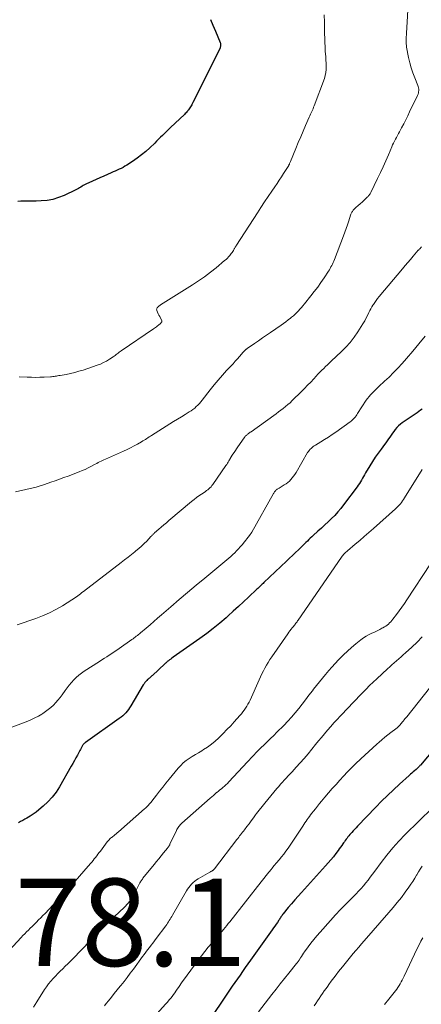
# Model space of a CAD drawing. Units: feet. Extents: x 1915000 to 1920029, y 505000 to 510000.
# Drawn here: x 1915636 to 1915728, y 506316 to 506541 of the extents above; entities that cross this region are included whole.
import ezdxf

# ---------------------------------------------------------------- set-up
doc = ezdxf.new("R2010")
doc.units = ezdxf.units.FT
doc.header["$LTSCALE"] = 100
doc.header["$MEASUREMENT"] = 0
for name, color, linetype, lineweight in [('CONTOUR INDEX', 32, 'Continuous', 25), ('CONTOUR INTERMEDIATE', 40, 'Continuous', 15), ('SPOT ELEVATION', 7, 'Continuous', 15)]:
    doc.layers.add(name, color=color, linetype=linetype, lineweight=lineweight)
doc.styles.add('slant', font='romans.shx', dxfattribs={"oblique": 14.999978})

msp = doc.modelspace()

# ---------------------------------------------------------------- linework, layer by layer
at = {"layer": 'CONTOUR INDEX', "flags": 128}
for points, elevation in [([(1915679.77, 506541.14), (1915680.36, 506539.79), (1915680.93, 506538.43), (1915681.99, 506535.87), (1915682.05, 506535.7), (1915682.09, 506535.52), (1915682.1, 506535.33), (1915682.1, 506535.15), (1915682.08, 506534.96), (1915682.04, 506534.78), (1915681.98, 506534.6), (1915681.9, 506534.43), (1915675.75, 506522.08), (1915675.63, 506521.84), (1915675.5, 506521.6), (1915675.37, 506521.36), (1915675.24, 506521.13), (1915675.1, 506520.9), (1915674.95, 506520.68), (1915674.79, 506520.46), (1915674.63, 506520.25), (1915674.6, 506520.22), (1915674.42, 506520), (1915674.23, 506519.79), (1915674.03, 506519.58), (1915673.83, 506519.38), (1915670.65, 506516.36), (1915670.2, 506515.92), (1915669.74, 506515.48), (1915669.29, 506515.04), (1915668.84, 506514.6), (1915668.39, 506514.16), (1915667.94, 506513.72), (1915667.49, 506513.28), (1915667.04, 506512.84), (1915665.93, 506511.78), (1915664.99, 506510.93), (1915664.02, 506510.11), (1915663.01, 506509.36), (1915661.97, 506508.63), (1915660.67, 506507.79), (1915660.25, 506507.53), (1915659.82, 506507.28), (1915659.38, 506507.05), (1915658.94, 506506.83), (1915658.48, 506506.62), (1915658.03, 506506.42), (1915657.58, 506506.22), (1915657.12, 506506.02), (1915656.28, 506505.66), (1915655.41, 506505.28), (1915654.53, 506504.9), (1915653.66, 506504.5), (1915652.8, 506504.11), (1915651.29, 506503.41), (1915651, 506503.26), (1915650.71, 506503.11), (1915650.43, 506502.95), (1915650.16, 506502.78), (1915649.88, 506502.62), (1915649.6, 506502.45), (1915649.32, 506502.3), (1915649.03, 506502.16), (1915646.32, 506500.86), (1915645.06, 506500.36), (1915643.77, 506499.96), (1915642.44, 506499.72), (1915641.08, 506499.6), (1915639.94, 506499.57), (1915639.13, 506499.55), (1915638.33, 506499.54), (1915637.53, 506499.53), (1915636.72, 506499.54), (1915636.43, 506499.54), (1915635.79, 506499.49)], 1100), ([(1915728.2, 506451.99), (1915727.8, 506451.71), (1915727.41, 506451.44), (1915727.01, 506451.16), (1915723.65, 506448.83), (1915723.21, 506448.5), (1915722.79, 506448.14), (1915722.41, 506447.75), (1915722.04, 506447.34), (1915722, 506447.29), (1915721.68, 506446.88), (1915721.37, 506446.46), (1915721.07, 506446.03), (1915720.78, 506445.59), (1915720.5, 506445.15), (1915720.2, 506444.72), (1915719.9, 506444.29), (1915719.59, 506443.87), (1915718.82, 506442.85), (1915718.14, 506441.91), (1915717.48, 506440.96), (1915716.84, 506439.99), (1915716.23, 506439), (1915715.26, 506437.37), (1915715.02, 506436.96), (1915714.78, 506436.56), (1915714.55, 506436.15), (1915714.32, 506435.74), (1915714.08, 506435.33), (1915713.83, 506434.94), (1915713.57, 506434.55), (1915713.3, 506434.17), (1915710.24, 506430.09), (1915709.59, 506429.26), (1915708.91, 506428.46), (1915708.2, 506427.68), (1915707.45, 506426.93), (1915706.69, 506426.2), (1915705.92, 506425.48), (1915705.14, 506424.76), (1915704.36, 506424.05), (1915703.29, 506423.09), (1915702.95, 506422.77), (1915702.61, 506422.45), (1915702.28, 506422.13), (1915701.94, 506421.8), (1915701.61, 506421.47), (1915701.28, 506421.14), (1915700.95, 506420.82), (1915700.62, 506420.49), (1915699.92, 506419.82), (1915699.24, 506419.16), (1915698.56, 506418.51), (1915697.87, 506417.85), (1915697.18, 506417.2), (1915692.01, 506412.29), (1915691.81, 506412.1), (1915691.61, 506411.91), (1915691.41, 506411.72), (1915691.21, 506411.54), (1915691.01, 506411.35), (1915690.81, 506411.16), (1915690.61, 506410.97), (1915690.41, 506410.78), (1915688.51, 506408.98), (1915687.35, 506407.89), (1915686.19, 506406.81), (1915685.01, 506405.75), (1915683.83, 506404.69), (1915683.36, 506404.26), (1915681.91, 506403.02), (1915680.44, 506401.81), (1915678.93, 506400.66), (1915677.39, 506399.53), (1915671.25, 506395.21), (1915670.98, 506395.01), (1915670.7, 506394.81), (1915670.43, 506394.6), (1915670.17, 506394.4), (1915669.93, 506394.21), (1915669.79, 506394.09), (1915669.64, 506393.97), (1915669.5, 506393.85), (1915669.36, 506393.72), (1915666.54, 506391.06), (1915666.4, 506390.94), (1915666.26, 506390.82), (1915666.12, 506390.7), (1915665.98, 506390.58), (1915665.84, 506390.46), (1915665.7, 506390.34), (1915665.57, 506390.22), (1915665.43, 506390.1), (1915665.23, 506389.9), (1915665.01, 506389.67), (1915664.8, 506389.43), (1915664.61, 506389.17), (1915664.43, 506388.9), (1915661.58, 506384.09), (1915661.31, 506383.68), (1915661.03, 506383.27), (1915660.73, 506382.88), (1915660.41, 506382.5), (1915660.07, 506382.14), (1915659.72, 506381.8), (1915659.34, 506381.48), (1915658.95, 506381.18), (1915651.21, 506375.69), (1915651.12, 506375.62), (1915651.03, 506375.55), (1915650.94, 506375.47), (1915650.85, 506375.4), (1915650.77, 506375.31), (1915650.69, 506375.23), (1915650.62, 506375.14), (1915650.56, 506375.04), (1915650.36, 506374.69), (1915650.2, 506374.41), (1915650.05, 506374.13), (1915649.9, 506373.85), (1915649.75, 506373.57), (1915649.37, 506372.85), (1915649.03, 506372.21), (1915648.69, 506371.57), (1915648.34, 506370.93), (1915647.98, 506370.3), (1915645.27, 506365.61), (1915644.48, 506364.38), (1915643.6, 506363.21), (1915642.61, 506362.14), (1915641.54, 506361.14), (1915640.56, 506360.31), (1915639.91, 506359.79), (1915639.24, 506359.3), (1915638.54, 506358.85), (1915637.82, 506358.43), (1915637.35, 506358.17), (1915636.86, 506357.9), (1915636.37, 506357.62), (1915635.88, 506357.33)], 1080), ([(1915731.42, 506374.82), (1915727.78, 506370.55), (1915727.67, 506370.42), (1915727.55, 506370.29), (1915727.44, 506370.16), (1915727.32, 506370.04), (1915727.19, 506369.91), (1915727.07, 506369.79), (1915726.94, 506369.68), (1915726.81, 506369.56), (1915726.45, 506369.25), (1915726.13, 506368.98), (1915725.82, 506368.71), (1915725.51, 506368.44), (1915725.21, 506368.17), (1915723.01, 506366.19), (1915721.63, 506364.91), (1915720.26, 506363.61), (1915718.92, 506362.28), (1915717.6, 506360.94), (1915713.44, 506356.59), (1915713.1, 506356.23), (1915712.77, 506355.87), (1915712.43, 506355.5), (1915712.1, 506355.14), (1915711.91, 506354.92), (1915711.68, 506354.66), (1915711.46, 506354.39), (1915711.23, 506354.13), (1915711.02, 506353.85), (1915710.8, 506353.58), (1915710.6, 506353.3), (1915710.4, 506353.02), (1915710.2, 506352.73), (1915710.06, 506352.53), (1915709.8, 506352.15), (1915709.53, 506351.76), (1915709.25, 506351.38), (1915708.97, 506351.01), (1915708.44, 506350.3), (1915707.88, 506349.59), (1915707.31, 506348.88), (1915706.72, 506348.19), (1915706.11, 506347.51), (1915700.58, 506341.42), (1915699.81, 506340.57), (1915699.06, 506339.71), (1915698.32, 506338.84), (1915697.59, 506337.96), (1915696.43, 506336.53), (1915696.29, 506336.35), (1915696.16, 506336.18), (1915696.03, 506335.99), (1915695.91, 506335.81), (1915695.79, 506335.63), (1915695.67, 506335.44), (1915695.54, 506335.26), (1915695.42, 506335.07), (1915695.09, 506334.58), (1915694.79, 506334.15), (1915694.5, 506333.72), (1915694.2, 506333.29), (1915693.9, 506332.87), (1915688.96, 506325.93), (1915688.36, 506325.08), (1915687.75, 506324.23), (1915687.15, 506323.37), (1915686.55, 506322.52), (1915685.95, 506321.67), (1915685.36, 506320.81), (1915684.77, 506319.95), (1915684.18, 506319.08), (1915678.89, 506311.22)], 1060)]:
    msp.add_lwpolyline(points, dxfattribs=dict(at, elevation=elevation))
at = {"layer": 'CONTOUR INTERMEDIATE', "flags": 128}
for points, elevation in [([(1915725.04, 506545.89), (1915724.59, 506537.98), (1915724.57, 506537.57), (1915724.55, 506537.17), (1915724.53, 506536.77), (1915724.51, 506536.37), (1915724.51, 506535.96), (1915724.52, 506535.56), (1915724.57, 506535.17), (1915724.63, 506534.77), (1915725.09, 506532.42), (1915725.36, 506531.22), (1915725.68, 506530.05), (1915726.06, 506528.89), (1915726.5, 506527.74), (1915727.2, 506526.03), (1915727.29, 506525.75), (1915727.37, 506525.47), (1915727.4, 506525.17), (1915727.41, 506524.87), (1915727.38, 506524.58), (1915727.33, 506524.29), (1915727.24, 506524), (1915727.13, 506523.73), (1915725.32, 506519.96), (1915724.88, 506519.05), (1915724.43, 506518.15), (1915723.97, 506517.25), (1915723.5, 506516.35), (1915723.01, 506515.43), (1915722.78, 506515), (1915722.55, 506514.57), (1915722.32, 506514.14), (1915722.09, 506513.71), (1915721.86, 506513.28), (1915721.64, 506512.84), (1915721.44, 506512.4), (1915721.24, 506511.96), (1915720.46, 506510.14), (1915719.87, 506508.78), (1915719.27, 506507.43), (1915718.65, 506506.1), (1915718.01, 506504.76), (1915716.44, 506501.56), (1915716.36, 506501.39), (1915716.27, 506501.23), (1915716.16, 506501.08), (1915716.06, 506500.92), (1915715.94, 506500.78), (1915715.82, 506500.64), (1915715.7, 506500.5), (1915715.57, 506500.37), (1915715.05, 506499.89), (1915714.83, 506499.68), (1915714.6, 506499.47), (1915714.36, 506499.26), (1915714.13, 506499.06), (1915713.9, 506498.85), (1915713.66, 506498.65), (1915713.44, 506498.44), (1915713.21, 506498.22), (1915712.58, 506497.61), (1915712.45, 506497.48), (1915712.33, 506497.34), (1915712.23, 506497.2), (1915712.13, 506497.04), (1915712.04, 506496.88), (1915711.96, 506496.72), (1915711.89, 506496.55), (1915711.83, 506496.38), (1915711.39, 506495.01), (1915711.1, 506494.16), (1915710.81, 506493.3), (1915710.51, 506492.46), (1915710.19, 506491.61), (1915708.11, 506486.18), (1915707.97, 506485.83), (1915707.83, 506485.49), (1915707.67, 506485.16), (1915707.51, 506484.82), (1915707.34, 506484.49), (1915707.16, 506484.17), (1915706.97, 506483.85), (1915706.77, 506483.54), (1915705.77, 506482.02), (1915705.04, 506480.96), (1915704.3, 506479.91), (1915703.53, 506478.88), (1915702.74, 506477.87), (1915701.26, 506476.04), (1915700.93, 506475.64), (1915700.59, 506475.23), (1915700.24, 506474.84), (1915699.88, 506474.45), (1915699.51, 506474.07), (1915699.14, 506473.7), (1915698.75, 506473.35), (1915698.35, 506473), (1915698.11, 506472.8), (1915697.58, 506472.37), (1915697.04, 506471.95), (1915696.48, 506471.55), (1915695.93, 506471.15), (1915693.55, 506469.52), (1915692.63, 506468.89), (1915691.71, 506468.26), (1915690.79, 506467.62), (1915689.86, 506466.99), (1915688.17, 506465.83), (1915688.1, 506465.77), (1915688.02, 506465.72), (1915687.95, 506465.66), (1915687.88, 506465.6), (1915687.81, 506465.54), (1915687.74, 506465.48), (1915687.68, 506465.41), (1915687.62, 506465.35), (1915687.59, 506465.32), (1915687.52, 506465.24), (1915687.45, 506465.15), (1915687.37, 506465.07), (1915687.3, 506464.99), (1915686.46, 506464.03), (1915685.96, 506463.47), (1915685.46, 506462.91), (1915684.95, 506462.36), (1915684.44, 506461.81), (1915683.48, 506460.79), (1915682.51, 506459.72), (1915681.55, 506458.63), (1915680.63, 506457.52), (1915679.73, 506456.38), (1915677.91, 506454.03), (1915677.59, 506453.64), (1915677.26, 506453.26), (1915676.91, 506452.9), (1915676.55, 506452.54), (1915676.18, 506452.21), (1915675.78, 506451.9), (1915675.37, 506451.61), (1915674.95, 506451.33), (1915674.03, 506450.78), (1915673.14, 506450.24), (1915672.26, 506449.69), (1915671.37, 506449.14), (1915670.49, 506448.59), (1915666.34, 506445.97), (1915666.05, 506445.79), (1915665.77, 506445.61), (1915665.49, 506445.42), (1915665.21, 506445.23), (1915664.92, 506445.04), (1915664.64, 506444.86), (1915664.35, 506444.69), (1915664.05, 506444.52), (1915663.1, 506443.98), (1915662.32, 506443.56), (1915661.54, 506443.15), (1915660.74, 506442.76), (1915659.93, 506442.39), (1915655.79, 506440.56), (1915655.45, 506440.41), (1915655.11, 506440.25), (1915654.78, 506440.08), (1915654.45, 506439.92), (1915654.12, 506439.74), (1915653.79, 506439.57), (1915653.46, 506439.39), (1915653.13, 506439.22), (1915652.48, 506438.86), (1915651.82, 506438.52), (1915651.15, 506438.2), (1915650.47, 506437.9), (1915649.78, 506437.63), (1915647.23, 506436.67), (1915646.26, 506436.31), (1915645.28, 506435.95), (1915644.31, 506435.6), (1915643.33, 506435.26), (1915641.84, 506434.74), (1915641.6, 506434.66), (1915641.37, 506434.58), (1915641.13, 506434.49), (1915640.89, 506434.41), (1915640.65, 506434.33), (1915640.41, 506434.25), (1915640.17, 506434.18), (1915639.93, 506434.12), (1915635.25, 506433.02)], 1092), ([(1915705.78, 506542.15), (1915705.85, 506540.52), (1915705.88, 506537.82), (1915705.9, 506536.82), (1915705.93, 506535.82), (1915705.99, 506534.82), (1915706.05, 506533.82), (1915706.1, 506533.24), (1915706.15, 506532.53), (1915706.2, 506531.82), (1915706.24, 506531.11), (1915706.27, 506530.4), (1915706.26, 506529.7), (1915706.19, 506529), (1915706.04, 506528.32), (1915705.84, 506527.64), (1915703.51, 506521.35), (1915703.38, 506521.03), (1915703.25, 506520.7), (1915703.11, 506520.38), (1915702.96, 506520.06), (1915702.81, 506519.74), (1915702.66, 506519.42), (1915702.52, 506519.1), (1915702.37, 506518.78), (1915701.53, 506516.84), (1915700.97, 506515.54), (1915700.42, 506514.24), (1915699.87, 506512.94), (1915699.33, 506511.63), (1915698.08, 506508.61), (1915698.02, 506508.47), (1915697.96, 506508.32), (1915697.89, 506508.17), (1915697.83, 506508.02), (1915697.78, 506507.91), (1915697.74, 506507.82), (1915697.69, 506507.73), (1915697.65, 506507.64), (1915697.6, 506507.55), (1915697.55, 506507.47), (1915697.5, 506507.38), (1915697.45, 506507.29), (1915697.4, 506507.21), (1915696.51, 506505.86), (1915696.01, 506505.1), (1915695.51, 506504.35), (1915695.01, 506503.6), (1915694.5, 506502.85), (1915693.83, 506501.87), (1915692.99, 506500.63), (1915692.15, 506499.38), (1915691.33, 506498.13), (1915690.51, 506496.87), (1915685.74, 506489.49), (1915685.66, 506489.36), (1915685.59, 506489.24), (1915685.51, 506489.12), (1915685.44, 506489), (1915685.37, 506488.87), (1915685.3, 506488.75), (1915685.22, 506488.63), (1915685.15, 506488.5), (1915685.02, 506488.28), (1915684.87, 506488.05), (1915684.72, 506487.82), (1915684.56, 506487.6), (1915684.39, 506487.38), (1915684.21, 506487.14), (1915683.93, 506486.82), (1915683.65, 506486.51), (1915683.35, 506486.22), (1915683.03, 506485.94), (1915681.11, 506484.32), (1915679.8, 506483.27), (1915678.46, 506482.25), (1915677.09, 506481.3), (1915675.68, 506480.38), (1915668.38, 506475.82), (1915668.28, 506475.75), (1915668.18, 506475.68), (1915668.08, 506475.62), (1915667.98, 506475.55), (1915667.89, 506475.47), (1915667.8, 506475.39), (1915667.72, 506475.3), (1915667.65, 506475.21), (1915667.6, 506475.13), (1915667.53, 506474.99), (1915667.49, 506474.84), (1915667.5, 506474.69), (1915667.54, 506474.54), (1915667.7, 506474.16), (1915667.86, 506473.81), (1915668.02, 506473.47), (1915668.18, 506473.13), (1915668.36, 506472.79), (1915668.65, 506472.25), (1915668.68, 506472.15), (1915668.69, 506472.05), (1915668.67, 506471.95), (1915668.62, 506471.85), (1915668.55, 506471.76), (1915668.48, 506471.67), (1915668.4, 506471.59), (1915668.31, 506471.51), (1915668.2, 506471.42), (1915668.1, 506471.34), (1915668, 506471.26), (1915667.9, 506471.18), (1915667.66, 506471), (1915667.45, 506470.83), (1915667.22, 506470.67), (1915667, 506470.51), (1915666.78, 506470.35), (1915659.4, 506465.3), (1915659.16, 506465.14), (1915658.93, 506464.97), (1915658.7, 506464.8), (1915658.48, 506464.62), (1915658.25, 506464.45), (1915658.02, 506464.27), (1915657.79, 506464.11), (1915657.55, 506463.95), (1915656.71, 506463.39), (1915656.04, 506462.98), (1915655.35, 506462.61), (1915654.63, 506462.29), (1915653.9, 506462.01), (1915650.66, 506460.92), (1915649.71, 506460.63), (1915648.76, 506460.36), (1915647.79, 506460.13), (1915646.81, 506459.93), (1915645.41, 506459.68), (1915645.13, 506459.63), (1915644.85, 506459.58), (1915644.58, 506459.54), (1915644.3, 506459.5), (1915644.03, 506459.46), (1915643.75, 506459.42), (1915643.47, 506459.4), (1915643.19, 506459.38), (1915641.8, 506459.3), (1915640.82, 506459.26), (1915639.84, 506459.24), (1915638.86, 506459.25), (1915637.89, 506459.27), (1915636.05, 506459.35)], 1096), ([(1915728, 506489.13), (1915727.62, 506488.68), (1915727.59, 506488.64), (1915727.55, 506488.59), (1915727.51, 506488.55), (1915727.47, 506488.5), (1915727.43, 506488.46), (1915727.39, 506488.41), (1915727.35, 506488.36), (1915727.31, 506488.32), (1915726.16, 506486.97), (1915725.55, 506486.24), (1915724.93, 506485.52), (1915724.32, 506484.8), (1915723.71, 506484.07), (1915718.36, 506477.71), (1915718.01, 506477.27), (1915717.67, 506476.83), (1915717.35, 506476.37), (1915717.04, 506475.9), (1915716.93, 506475.73), (1915716.69, 506475.34), (1915716.46, 506474.94), (1915716.24, 506474.53), (1915716.03, 506474.11), (1915715.76, 506473.55), (1915715.42, 506472.86), (1915715.05, 506472.18), (1915714.66, 506471.51), (1915714.25, 506470.85), (1915713.47, 506469.63), (1915712.61, 506468.41), (1915711.7, 506467.23), (1915710.71, 506466.12), (1915709.66, 506465.06), (1915707.48, 506462.99), (1915707.03, 506462.57), (1915706.57, 506462.14), (1915706.12, 506461.72), (1915705.67, 506461.3), (1915705.22, 506460.87), (1915704.78, 506460.44), (1915704.35, 506459.99), (1915703.93, 506459.53), (1915703.4, 506458.93), (1915702.71, 506458.18), (1915702.01, 506457.43), (1915701.3, 506456.7), (1915700.58, 506455.97), (1915698.5, 506453.92), (1915698.01, 506453.45), (1915697.5, 506453), (1915696.98, 506452.56), (1915696.44, 506452.14), (1915695.89, 506451.73), (1915695.34, 506451.33), (1915694.79, 506450.93), (1915694.24, 506450.53), (1915689.08, 506446.82), (1915688.9, 506446.69), (1915688.72, 506446.57), (1915688.55, 506446.44), (1915688.38, 506446.31), (1915688.26, 506446.22), (1915688.15, 506446.13), (1915688.04, 506446.04), (1915687.93, 506445.94), (1915687.83, 506445.84), (1915687.73, 506445.73), (1915687.64, 506445.62), (1915687.55, 506445.51), (1915687.47, 506445.39), (1915686.06, 506443.32), (1915685.78, 506442.9), (1915685.5, 506442.48), (1915685.22, 506442.07), (1915684.94, 506441.65), (1915684.39, 506440.81), (1915684.34, 506440.73), (1915684.02, 506440.16), (1915683.85, 506439.88), (1915683.68, 506439.59), (1915683.5, 506439.32), (1915683.32, 506439.05), (1915680.34, 506434.74), (1915680.14, 506434.47), (1915679.92, 506434.21), (1915679.68, 506433.97), (1915679.43, 506433.75), (1915679.17, 506433.53), (1915678.9, 506433.33), (1915678.63, 506433.13), (1915678.35, 506432.94), (1915677.74, 506432.54), (1915677.16, 506432.14), (1915676.59, 506431.73), (1915676.03, 506431.3), (1915675.49, 506430.86), (1915670.31, 506426.49), (1915669.72, 506425.99), (1915669.13, 506425.49), (1915668.55, 506424.98), (1915667.96, 506424.48), (1915667.01, 506423.66), (1915666.9, 506423.56), (1915666.79, 506423.46), (1915666.69, 506423.36), (1915666.58, 506423.25), (1915666.48, 506423.15), (1915666.38, 506423.04), (1915666.28, 506422.93), (1915666.17, 506422.82), (1915665.22, 506421.81), (1915664.63, 506421.21), (1915664.03, 506420.63), (1915663.4, 506420.07), (1915662.76, 506419.53), (1915662.51, 506419.34), (1915661.74, 506418.71), (1915660.95, 506418.09), (1915660.17, 506417.48), (1915659.38, 506416.87), (1915650.73, 506410.26), (1915650.41, 506410.01), (1915650.09, 506409.76), (1915649.77, 506409.51), (1915649.45, 506409.26), (1915649.13, 506409.02), (1915648.8, 506408.78), (1915648.46, 506408.55), (1915648.12, 506408.33), (1915645.93, 506406.98), (1915644.46, 506406.14), (1915642.96, 506405.36), (1915641.42, 506404.69), (1915639.84, 506404.08), (1915635.63, 506402.61)], 1088), ([(1915728.85, 506468.64), (1915727.45, 506466.94), (1915726.03, 506465.26), (1915724.6, 506463.59), (1915723.58, 506462.42), (1915722.63, 506461.36), (1915721.65, 506460.32), (1915720.63, 506459.32), (1915719.59, 506458.34), (1915718.27, 506457.13), (1915717.88, 506456.77), (1915717.49, 506456.4), (1915717.11, 506456.03), (1915716.74, 506455.65), (1915716.38, 506455.25), (1915716.04, 506454.85), (1915715.72, 506454.42), (1915715.42, 506453.99), (1915713.44, 506450.94), (1915713.26, 506450.68), (1915713.07, 506450.42), (1915712.87, 506450.16), (1915712.66, 506449.91), (1915712.44, 506449.68), (1915712.21, 506449.46), (1915711.96, 506449.25), (1915711.71, 506449.05), (1915708.44, 506446.73), (1915707.6, 506446.15), (1915706.75, 506445.58), (1915705.88, 506445.03), (1915705.01, 506444.49), (1915703.79, 506443.76), (1915703.53, 506443.59), (1915703.27, 506443.41), (1915703.02, 506443.21), (1915702.79, 506443), (1915702.56, 506442.78), (1915702.36, 506442.54), (1915702.17, 506442.29), (1915702, 506442.02), (1915699.35, 506437.49), (1915699.08, 506437.06), (1915698.8, 506436.65), (1915698.5, 506436.26), (1915698.18, 506435.88), (1915697.83, 506435.52), (1915697.47, 506435.19), (1915697.07, 506434.9), (1915696.66, 506434.63), (1915696.18, 506434.35), (1915695.94, 506434.21), (1915695.7, 506434.06), (1915695.46, 506433.91), (1915695.22, 506433.76), (1915695.03, 506433.64), (1915694.9, 506433.54), (1915694.77, 506433.44), (1915694.66, 506433.32), (1915694.55, 506433.2), (1915694.45, 506433.07), (1915694.36, 506432.93), (1915694.27, 506432.79), (1915694.18, 506432.65), (1915689.22, 506423.82), (1915689.18, 506423.76), (1915689.15, 506423.7), (1915689.11, 506423.64), (1915689.08, 506423.58), (1915689.04, 506423.53), (1915689, 506423.47), (1915688.96, 506423.42), (1915688.92, 506423.36), (1915687, 506420.94), (1915686.61, 506420.47), (1915686.2, 506420), (1915685.78, 506419.55), (1915685.34, 506419.11), (1915684.89, 506418.69), (1915684.44, 506418.27), (1915683.97, 506417.87), (1915683.5, 506417.47), (1915678.49, 506413.34), (1915676.53, 506411.71), (1915674.57, 506410.06), (1915672.63, 506408.4), (1915670.7, 506406.73), (1915668.58, 506404.89), (1915667.71, 506404.13), (1915666.84, 506403.38), (1915665.97, 506402.63), (1915665.09, 506401.88), (1915663.8, 506400.79), (1915663.57, 506400.59), (1915663.33, 506400.39), (1915663.08, 506400.2), (1915662.84, 506400.01), (1915662.59, 506399.82), (1915662.34, 506399.64), (1915662.09, 506399.46), (1915661.84, 506399.28), (1915658.92, 506397.2), (1915658.36, 506396.81), (1915657.8, 506396.43), (1915657.24, 506396.06), (1915656.67, 506395.7), (1915656.1, 506395.34), (1915655.53, 506394.98), (1915654.96, 506394.62), (1915654.39, 506394.26), (1915650.94, 506392.06), (1915650.3, 506391.61), (1915649.68, 506391.13), (1915649.09, 506390.61), (1915648.53, 506390.06), (1915648, 506389.47), (1915647.49, 506388.87), (1915647.01, 506388.25), (1915646.54, 506387.61), (1915645.87, 506386.64), (1915645.4, 506386.02), (1915644.92, 506385.42), (1915644.41, 506384.84), (1915643.87, 506384.28), (1915643.31, 506383.75), (1915642.72, 506383.25), (1915642.1, 506382.79), (1915641.45, 506382.36), (1915641.24, 506382.23), (1915640.46, 506381.77), (1915639.67, 506381.35), (1915638.86, 506380.98), (1915638.02, 506380.63), (1915630.73, 506377.87)], 1084), ([(1915728.19, 506438.19), (1915724.17, 506431.66), (1915723.94, 506431.32), (1915723.71, 506430.98), (1915723.46, 506430.65), (1915723.2, 506430.33), (1915722.93, 506430.03), (1915722.65, 506429.73), (1915722.36, 506429.44), (1915722.06, 506429.16), (1915717.04, 506424.67), (1915716, 506423.76), (1915714.96, 506422.84), (1915713.91, 506421.94), (1915712.85, 506421.05), (1915711.12, 506419.59), (1915710.93, 506419.43), (1915710.74, 506419.26), (1915710.56, 506419.08), (1915710.39, 506418.9), (1915710.22, 506418.71), (1915710.06, 506418.52), (1915709.91, 506418.32), (1915709.76, 506418.12), (1915699.85, 506403.72), (1915699.72, 506403.53), (1915699.59, 506403.35), (1915699.46, 506403.16), (1915699.32, 506402.98), (1915699.18, 506402.8), (1915699.04, 506402.62), (1915698.9, 506402.45), (1915698.75, 506402.27), (1915698.49, 506401.95), (1915698.21, 506401.61), (1915697.95, 506401.27), (1915697.69, 506400.92), (1915697.44, 506400.56), (1915693.81, 506395.29), (1915693.39, 506394.67), (1915692.99, 506394.04), (1915692.62, 506393.4), (1915692.25, 506392.75), (1915691.9, 506392.09), (1915691.56, 506391.43), (1915691.24, 506390.76), (1915690.92, 506390.08), (1915688.83, 506385.42), (1915688.6, 506384.94), (1915688.36, 506384.47), (1915688.09, 506384.01), (1915687.81, 506383.56), (1915687.51, 506383.13), (1915687.2, 506382.7), (1915686.87, 506382.29), (1915686.52, 506381.89), (1915685.24, 506380.47), (1915684.41, 506379.56), (1915683.57, 506378.67), (1915682.71, 506377.8), (1915681.84, 506376.93), (1915681.64, 506376.74), (1915680.84, 506376.01), (1915680, 506375.32), (1915679.13, 506374.68), (1915678.22, 506374.09), (1915677.81, 506373.83), (1915677.09, 506373.39), (1915676.36, 506372.95), (1915675.64, 506372.51), (1915674.93, 506372.07), (1915674.23, 506371.59), (1915673.58, 506371.07), (1915672.98, 506370.49), (1915672.42, 506369.87), (1915670.34, 506367.31), (1915669.61, 506366.4), (1915668.88, 506365.49), (1915668.16, 506364.58), (1915667.45, 506363.66), (1915666.4, 506362.32), (1915666.21, 506362.07), (1915666.01, 506361.84), (1915665.81, 506361.6), (1915665.6, 506361.38), (1915665.38, 506361.15), (1915665.16, 506360.94), (1915664.94, 506360.72), (1915664.71, 506360.52), (1915658.76, 506355.3), (1915658.49, 506355.07), (1915658.22, 506354.84), (1915657.95, 506354.62), (1915657.68, 506354.4), (1915657.48, 506354.25), (1915657.3, 506354.1), (1915657.13, 506353.96), (1915656.97, 506353.8), (1915656.81, 506353.65), (1915656.65, 506353.48), (1915656.5, 506353.32), (1915656.35, 506353.14), (1915656.21, 506352.97), (1915654.63, 506350.88), (1915654.36, 506350.52), (1915654.08, 506350.16), (1915653.8, 506349.8), (1915653.52, 506349.43), (1915653.23, 506349.08), (1915652.95, 506348.72), (1915652.65, 506348.37), (1915652.35, 506348.02), (1915648.3, 506343.37), (1915647.97, 506343), (1915647.64, 506342.63), (1915647.31, 506342.26), (1915646.97, 506341.9), (1915646.63, 506341.54), (1915646.28, 506341.18), (1915645.94, 506340.82), (1915645.6, 506340.46), (1915641.97, 506336.64), (1915641.48, 506336.13), (1915641, 506335.62), (1915640.5, 506335.12), (1915640.01, 506334.62), (1915639.84, 506334.46), (1915639.43, 506334.04), (1915639.01, 506333.63), (1915638.59, 506333.22), (1915638.16, 506332.81), (1915637.74, 506332.39), (1915637.33, 506331.97), (1915636.92, 506331.55), (1915636.51, 506331.12), (1915628.35, 506322.38)], 1076), ([(1915730.06, 506416.6), (1915724.7, 506408.36), (1915724.13, 506407.5), (1915723.54, 506406.64), (1915722.92, 506405.8), (1915722.3, 506404.97), (1915721.49, 506403.92), (1915721.25, 506403.63), (1915721, 506403.35), (1915720.73, 506403.08), (1915720.46, 506402.82), (1915720.16, 506402.58), (1915719.86, 506402.36), (1915719.54, 506402.16), (1915719.22, 506401.97), (1915718.97, 506401.84), (1915718.5, 506401.6), (1915718.04, 506401.36), (1915717.57, 506401.14), (1915717.1, 506400.91), (1915716.7, 506400.73), (1915716.04, 506400.4), (1915715.4, 506400.04), (1915714.79, 506399.63), (1915714.2, 506399.19), (1915713.02, 506398.26), (1915712.04, 506397.45), (1915711.09, 506396.62), (1915710.17, 506395.74), (1915709.29, 506394.84), (1915709.06, 506394.59), (1915708.31, 506393.79), (1915707.57, 506392.97), (1915706.84, 506392.15), (1915706.12, 506391.31), (1915705.42, 506390.47), (1915704.72, 506389.62), (1915704.04, 506388.75), (1915703.37, 506387.88), (1915703.09, 506387.52), (1915702.31, 506386.51), (1915701.53, 506385.49), (1915700.75, 506384.48), (1915699.96, 506383.48), (1915699.15, 506382.48), (1915698.32, 506381.51), (1915697.46, 506380.57), (1915696.58, 506379.64), (1915695, 506378.06), (1915694.27, 506377.32), (1915693.53, 506376.6), (1915692.79, 506375.88), (1915692.04, 506375.16), (1915691.34, 506374.51), (1915690.94, 506374.12), (1915690.54, 506373.73), (1915690.15, 506373.33), (1915689.77, 506372.92), (1915689.39, 506372.51), (1915689.01, 506372.1), (1915688.63, 506371.69), (1915688.25, 506371.28), (1915683.97, 506366.69), (1915683.65, 506366.36), (1915683.33, 506366.04), (1915682.99, 506365.74), (1915682.65, 506365.44), (1915682.3, 506365.15), (1915681.95, 506364.86), (1915681.6, 506364.57), (1915681.25, 506364.29), (1915681.2, 506364.25), (1915680.83, 506363.94), (1915680.45, 506363.63), (1915680.09, 506363.32), (1915679.72, 506363), (1915673.25, 506357.26), (1915673.06, 506357.08), (1915672.87, 506356.89), (1915672.7, 506356.69), (1915672.54, 506356.49), (1915672.39, 506356.27), (1915672.24, 506356.05), (1915672.12, 506355.82), (1915672, 506355.58), (1915670.54, 506352.43), (1915670.48, 506352.32), (1915670.42, 506352.2), (1915670.36, 506352.09), (1915670.29, 506351.99), (1915670.22, 506351.88), (1915670.15, 506351.77), (1915670.07, 506351.67), (1915670, 506351.57), (1915669.08, 506350.45), (1915668.54, 506349.79), (1915668.01, 506349.13), (1915667.47, 506348.47), (1915666.93, 506347.81), (1915664.36, 506344.65), (1915664.24, 506344.49), (1915664.11, 506344.33), (1915664, 506344.16), (1915663.88, 506343.99), (1915663.77, 506343.82), (1915663.67, 506343.64), (1915663.57, 506343.46), (1915663.47, 506343.28), (1915662.27, 506340.9), (1915662.05, 506340.49), (1915661.81, 506340.1), (1915661.56, 506339.72), (1915661.28, 506339.35), (1915660.99, 506338.99), (1915660.69, 506338.64), (1915660.37, 506338.31), (1915660.05, 506337.98), (1915657.88, 506335.88), (1915656.47, 506334.51), (1915655.07, 506333.12), (1915653.68, 506331.73), (1915652.3, 506330.32), (1915648.29, 506326.21), (1915647.73, 506325.64), (1915647.17, 506325.07), (1915646.61, 506324.52), (1915646.04, 506323.96), (1915645.46, 506323.4), (1915644.91, 506322.84), (1915644.35, 506322.27), (1915643.81, 506321.7), (1915643.29, 506321.11), (1915642.79, 506320.5), (1915642.32, 506319.86), (1915641.88, 506319.21), (1915640.09, 506316.43), (1915639.3, 506315.18)], 1072), ([(1915728.22, 506399.86), (1915727.03, 506398.69), (1915725.83, 506397.55), (1915724.39, 506396.22), (1915723.88, 506395.76), (1915723.37, 506395.3), (1915722.84, 506394.86), (1915722.32, 506394.41), (1915721.79, 506393.97), (1915721.27, 506393.52), (1915720.76, 506393.06), (1915720.26, 506392.6), (1915717.83, 506390.31), (1915717, 506389.52), (1915716.18, 506388.72), (1915715.38, 506387.92), (1915714.58, 506387.1), (1915713.78, 506386.28), (1915712.99, 506385.46), (1915712.2, 506384.63), (1915711.41, 506383.81), (1915709.46, 506381.77), (1915708.72, 506380.99), (1915707.99, 506380.19), (1915707.28, 506379.38), (1915706.58, 506378.56), (1915706.56, 506378.53), (1915705.87, 506377.71), (1915705.19, 506376.89), (1915704.52, 506376.07), (1915703.84, 506375.24), (1915702.96, 506374.16), (1915702.09, 506373.11), (1915701.21, 506372.08), (1915700.31, 506371.06), (1915699.4, 506370.05), (1915698.43, 506369), (1915697.99, 506368.53), (1915697.55, 506368.06), (1915697.11, 506367.59), (1915696.67, 506367.11), (1915696.24, 506366.64), (1915695.81, 506366.16), (1915695.39, 506365.67), (1915694.97, 506365.18), (1915692.87, 506362.66), (1915692.22, 506361.87), (1915691.58, 506361.08), (1915690.95, 506360.27), (1915690.33, 506359.45), (1915690.1, 506359.14), (1915689.6, 506358.48), (1915689.11, 506357.82), (1915688.61, 506357.15), (1915688.11, 506356.49), (1915687.55, 506355.74), (1915687.33, 506355.46), (1915687.12, 506355.18), (1915686.9, 506354.9), (1915686.68, 506354.62), (1915686.46, 506354.34), (1915686.24, 506354.06), (1915686.02, 506353.78), (1915685.81, 506353.5), (1915680.68, 506346.85), (1915680.61, 506346.77), (1915680.55, 506346.69), (1915680.48, 506346.61), (1915680.4, 506346.54), (1915680.33, 506346.47), (1915680.25, 506346.41), (1915680.16, 506346.35), (1915680.07, 506346.3), (1915679.96, 506346.24), (1915679.86, 506346.19), (1915679.77, 506346.14), (1915679.67, 506346.08), (1915677.01, 506344.54), (1915676.6, 506344.28), (1915676.2, 506343.99), (1915675.83, 506343.67), (1915675.48, 506343.32), (1915675.15, 506342.95), (1915674.85, 506342.57), (1915674.57, 506342.16), (1915674.31, 506341.75), (1915671.13, 506336.25), (1915670.95, 506335.93), (1915670.76, 506335.62), (1915670.57, 506335.3), (1915670.38, 506334.99), (1915670.19, 506334.68), (1915669.99, 506334.38), (1915669.78, 506334.08), (1915669.56, 506333.78), (1915667.41, 506330.89), (1915667.02, 506330.37), (1915666.62, 506329.85), (1915666.22, 506329.33), (1915665.82, 506328.82), (1915665.42, 506328.3), (1915665.02, 506327.78), (1915664.63, 506327.26), (1915664.24, 506326.74), (1915662.18, 506323.9), (1915661.47, 506322.95), (1915660.76, 506322), (1915660.03, 506321.07), (1915659.29, 506320.14), (1915659.14, 506319.95), (1915658.47, 506319.12), (1915657.8, 506318.3), (1915657.14, 506317.48), (1915656.47, 506316.65), (1915655.97, 506316.03), (1915655.56, 506315.51)], 1068), ([(1915729.9, 506388.12), (1915724.65, 506381.58), (1915724.46, 506381.34), (1915724.26, 506381.11), (1915724.07, 506380.87), (1915723.88, 506380.63), (1915723.8, 506380.55), (1915723.64, 506380.35), (1915723.48, 506380.16), (1915723.32, 506379.97), (1915723.16, 506379.79), (1915723.03, 506379.63), (1915722.93, 506379.52), (1915722.83, 506379.42), (1915722.72, 506379.31), (1915722.61, 506379.21), (1915722.5, 506379.11), (1915722.39, 506379.02), (1915722.27, 506378.93), (1915722.16, 506378.84), (1915721.01, 506377.97), (1915720.33, 506377.44), (1915719.65, 506376.9), (1915718.99, 506376.34), (1915718.33, 506375.78), (1915717.8, 506375.3), (1915716.88, 506374.49), (1915715.98, 506373.67), (1915715.08, 506372.83), (1915714.2, 506371.99), (1915712.96, 506370.8), (1915712.04, 506369.9), (1915711.13, 506368.98), (1915710.24, 506368.04), (1915709.37, 506367.1), (1915708.5, 506366.14), (1915707.65, 506365.17), (1915706.8, 506364.19), (1915705.96, 506363.21), (1915705.21, 506362.32), (1915704.73, 506361.74), (1915704.26, 506361.17), (1915703.79, 506360.58), (1915703.32, 506360), (1915702.96, 506359.54), (1915702.68, 506359.18), (1915702.41, 506358.81), (1915702.15, 506358.44), (1915701.9, 506358.07), (1915701.65, 506357.69), (1915701.39, 506357.31), (1915701.14, 506356.93), (1915700.89, 506356.55), (1915698.03, 506352.27), (1915697.55, 506351.57), (1915697.05, 506350.88), (1915696.54, 506350.2), (1915696.01, 506349.53), (1915695.47, 506348.88), (1915694.92, 506348.22), (1915694.38, 506347.56), (1915693.84, 506346.9), (1915693.73, 506346.77), (1915693.14, 506346.05), (1915692.55, 506345.33), (1915691.96, 506344.6), (1915691.38, 506343.86), (1915684.22, 506334.73), (1915683.86, 506334.28), (1915683.51, 506333.84), (1915683.15, 506333.39), (1915682.78, 506332.95), (1915682.07, 506332.1), (1915681.99, 506332), (1915681.84, 506331.84), (1915681.77, 506331.77), (1915681.71, 506331.7), (1915681.64, 506331.63), (1915681.58, 506331.56), (1915680.08, 506329.83), (1915679.27, 506328.89), (1915678.49, 506327.93), (1915677.73, 506326.95), (1915676.98, 506325.96), (1915673.62, 506321.36), (1915673.33, 506320.95), (1915673.04, 506320.54), (1915672.75, 506320.12), (1915672.47, 506319.71), (1915672.19, 506319.29), (1915671.91, 506318.87), (1915671.62, 506318.47), (1915671.32, 506318.06), (1915671.15, 506317.84), (1915670.77, 506317.34), (1915670.37, 506316.84), (1915669.96, 506316.35), (1915669.54, 506315.87), (1915663.67, 506309.27)], 1064), ([(1915730.56, 506360.78), (1915724.33, 506354.65), (1915722.87, 506353.14), (1915721.46, 506351.59), (1915720.12, 506349.97), (1915718.83, 506348.3), (1915717.33, 506346.26), (1915716.83, 506345.59), (1915716.33, 506344.92), (1915715.82, 506344.26), (1915715.31, 506343.6), (1915714.78, 506342.95), (1915714.24, 506342.32), (1915713.67, 506341.71), (1915713.09, 506341.11), (1915711.89, 506339.91), (1915710.7, 506338.71), (1915709.53, 506337.5), (1915708.39, 506336.26), (1915707.25, 506335.02), (1915704.85, 506332.35), (1915704.13, 506331.53), (1915703.43, 506330.68), (1915702.76, 506329.82), (1915702.11, 506328.94), (1915701.32, 506327.84), (1915701.07, 506327.5), (1915700.84, 506327.15), (1915700.6, 506326.8), (1915700.38, 506326.44), (1915700.06, 506325.94), (1915699.99, 506325.83), (1915699.92, 506325.73), (1915699.85, 506325.63), (1915699.78, 506325.52), (1915699.71, 506325.42), (1915699.63, 506325.32), (1915699.56, 506325.22), (1915699.48, 506325.13), (1915697.69, 506322.92), (1915696.72, 506321.71), (1915695.76, 506320.5), (1915694.8, 506319.29), (1915693.85, 506318.07), (1915690.78, 506314.13)], 1056), ([(1915728.18, 506347.46), (1915727.76, 506346.78), (1915727.34, 506346.1), (1915726.94, 506345.41), (1915726.91, 506345.37), (1915726.49, 506344.66), (1915726.06, 506343.96), (1915725.6, 506343.28), (1915725.12, 506342.6), (1915724.32, 506341.5), (1915723.43, 506340.3), (1915722.5, 506339.11), (1915721.55, 506337.94), (1915720.58, 506336.8), (1915714.96, 506330.37), (1915714.33, 506329.64), (1915713.69, 506328.9), (1915713.06, 506328.16), (1915712.44, 506327.42), (1915711.82, 506326.67), (1915711.2, 506325.92), (1915710.58, 506325.17), (1915709.97, 506324.41), (1915709.09, 506323.31), (1915708.52, 506322.59), (1915707.96, 506321.87), (1915707.41, 506321.13), (1915706.87, 506320.38), (1915706.61, 506320.01), (1915706.22, 506319.44), (1915705.82, 506318.88), (1915705.43, 506318.31), (1915705.04, 506317.74), (1915704.66, 506317.17), (1915704.27, 506316.6), (1915703.87, 506316.04), (1915703.48, 506315.47)], 1052), ([(1915728.35, 506331.06), (1915727.9, 506330.26), (1915727.48, 506329.45), (1915727.08, 506328.63), (1915724.06, 506322.23), (1915723.85, 506321.8), (1915723.63, 506321.37), (1915723.4, 506320.94), (1915723.16, 506320.52), (1915722.91, 506320.11), (1915722.65, 506319.7), (1915722.37, 506319.31), (1915722.07, 506318.92), (1915720.56, 506317.01), (1915719.55, 506315.77)], 1048)]:
    msp.add_lwpolyline(points, dxfattribs=dict(at, elevation=elevation))

# ---------------------------------------------------------------- texts
at = {"layer": 'SPOT ELEVATION', "style": 'slant', "oblique": 15}
msp.add_text('1078.1', height=20, dxfattribs=at).set_placement((1915604.81, 506324.6, 1078.12))

doc.saveas('drawing.dxf')
